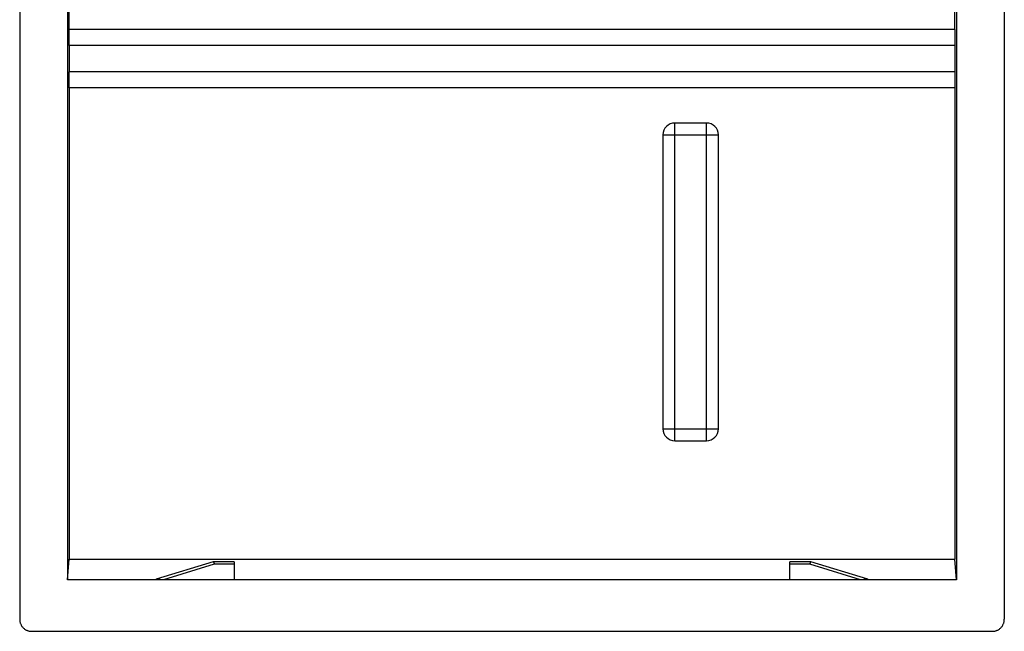
# Model space of a CAD drawing. Extents: x -12.4 to 12.4, y -18.4 to 18.4.
# Drawn here: x -12.4 to 12.4, y -18.4 to -3 of the extents above; entities that cross this region are included whole.
import ezdxf

# ---------------------------------------------------------------- set-up
doc = ezdxf.new("R2010")
doc.units = 0
doc.header["$LTSCALE"] = 16.335
doc.layers.get('0').update_dxf_attribs({"linetype": 'CONTINUOUS'})

msp = doc.modelspace()

# ---------------------------------------------------------------- linework, layer by layer
at = {"color": 7, "linetype": 'CONTINUOUS'}
for p, q in [((-12.4, 18.096), (-12.4, -18.096)), ((12.4, 18.096), (12.4, -18.096)), ((-11.2, 17.1), (-11.2, -17.1)), ((11.2, 17.1), (11.2, -17.1)), ((-11.152, -3.246), (-11.152, 3.246)), ((11.152, -3.246), (11.152, 3.246)), ((-11.153, -3.646), (-11.156, -4.314)), ((11.153, -3.646), (11.156, -4.314)), ((-11.157, -4.714), (-11.157, -16.585)), ((11.157, -4.714), (11.157, -16.585)), ((4.9, -5.6), (4.1, -5.6)), ((3.8, -5.9), (3.8, -13.3)), ((5.2, -13.3), (5.2, -5.9)), ((4.1, -13.6), (4.9, -13.6)), ((-11.2, -17.1), (-11.157, -16.585)), ((-11.157, -16.585), (11.157, -16.585)), ((11.2, -17.1), (11.157, -16.585)), ((-7.528, -16.65), (-8.965, -17.089)), ((-7, -16.65), (-7.527, -16.65)), ((-7, -16.65), (-7, -17.1)), ((7.527, -16.65), (7, -16.65)), ((7, -17.1), (7, -16.65)), ((8.965, -17.089), (7.528, -16.65)), ((11.2, -17.1), (-11.2, -17.1)), ((-12.101, -18.4), (12.101, -18.4))]:
    msp.add_line(p, q, dxfattribs=at)
at = {"color": 9, "linetype": 'CONTINUOUS'}
for p, q in [((11.152, -3.246), (-11.152, -3.246)), ((11.153, -3.646), (-11.153, -3.646)), ((11.156, -4.314), (-11.156, -4.314)), ((11.157, -4.714), (-11.157, -4.714)), ((4.1, -13.6), (4.1, -5.6)), ((4.9, -13.6), (4.9, -5.6)), ((3.8, -5.9), (5.2, -5.9)), ((3.8, -13.3), (5.2, -13.3)), ((-7.498, -16.709), (-8.779, -17.1)), ((-7, -16.709), (-7.498, -16.709)), ((7.498, -16.709), (7, -16.709)), ((8.779, -17.1), (7.498, -16.709))]:
    msp.add_line(p, q, dxfattribs=at)
at = {"color": 7, "linetype": 'CONTINUOUS'}
for centre, start, end in [((4.1, -5.9), 90, 180), ((4.9, -5.9), 0, 90), ((4.1, -13.3), 180, 270), ((4.9, -13.3), 270, 360)]:
    msp.add_arc(centre, 0.3, start, end, dxfattribs=at)
for points, knots in [([(-11.153, -3.646), (-11.153, -3.629), (-11.153, -3.593), (-11.152, -3.538), (-11.152, -3.482), (-11.152, -3.424), (-11.152, -3.365), (-11.152, -3.306), (-11.152, -3.266), (-11.152, -3.246)], [0, 0, 0, 0, 0.132085, 0.269352, 0.410617, 0.554845, 0.701892, 0.850711, 1, 1, 1, 1]), ([(11.152, -3.246), (11.152, -3.266), (11.152, -3.306), (11.152, -3.365), (11.152, -3.424), (11.152, -3.482), (11.152, -3.538), (11.153, -3.593), (11.153, -3.629), (11.153, -3.646)], [0, 0, 0, 0, 0.149289, 0.298108, 0.445155, 0.589383, 0.730648, 0.867915, 1, 1, 1, 1]), ([(-11.157, -4.714), (-11.157, -4.694), (-11.157, -4.655), (-11.157, -4.595), (-11.157, -4.537), (-11.157, -4.479), (-11.157, -4.423), (-11.157, -4.368), (-11.156, -4.332), (-11.156, -4.314)], [0, 0, 0, 0, 0.149289, 0.298108, 0.445155, 0.589383, 0.730648, 0.867915, 1, 1, 1, 1]), ([(11.156, -4.314), (11.156, -4.332), (11.157, -4.368), (11.157, -4.423), (11.157, -4.479), (11.157, -4.537), (11.157, -4.595), (11.157, -4.655), (11.157, -4.694), (11.157, -4.714)], [0, 0, 0, 0, 0.132085, 0.269352, 0.410617, 0.554845, 0.701892, 0.850711, 1, 1, 1, 1]), ([(-7.525, -16.651), (-7.525, -16.651), (-7.523, -16.652), (-7.52, -16.656), (-7.516, -16.662), (-7.511, -16.67), (-7.507, -16.681), (-7.503, -16.694), (-7.5, -16.704), (-7.498, -16.709)], [0, 0, 0, 0, 0.020848, 0.103617, 0.218532, 0.366777, 0.547632, 0.75945, 1, 1, 1, 1]), ([(7.525, -16.651), (7.525, -16.651), (7.523, -16.652), (7.52, -16.656), (7.516, -16.662), (7.511, -16.67), (7.507, -16.681), (7.503, -16.694), (7.5, -16.704), (7.498, -16.709)], [0, 0, 0, 0, 0.020848, 0.103617, 0.218532, 0.366777, 0.547632, 0.75945, 1, 1, 1, 1]), ([(-8.779, -17.1), (-8.788, -17.1), (-8.805, -17.1), (-8.829, -17.1), (-8.851, -17.1), (-8.871, -17.099), (-8.889, -17.099), (-8.905, -17.098), (-8.919, -17.098), (-8.932, -17.097), (-8.942, -17.097), (-8.951, -17.096), (-8.958, -17.095), (-8.963, -17.094), (-8.966, -17.093), (-8.968, -17.093), (-8.969, -17.091), (-8.967, -17.09), (-8.966, -17.09), (-8.965, -17.089)], [0, 0, 0, 0, 0.138515, 0.262707, 0.373955, 0.473818, 0.564032, 0.646098, 0.71975, 0.783676, 0.837327, 0.880962, 0.915267, 0.941272, 0.959554, 0.97034, 0.975639, 0.983696, 1, 1, 1, 1]), ([(8.965, -17.089), (8.966, -17.09), (8.967, -17.09), (8.969, -17.091), (8.968, -17.093), (8.966, -17.093), (8.963, -17.094), (8.958, -17.095), (8.951, -17.096), (8.942, -17.097), (8.932, -17.097), (8.92, -17.098), (8.905, -17.098), (8.889, -17.099), (8.871, -17.099), (8.851, -17.1), (8.829, -17.1), (8.805, -17.1), (8.788, -17.1), (8.779, -17.1)], [0, 0, 0, 0, 0.016333, 0.024387, 0.029736, 0.040706, 0.059218, 0.085229, 0.119049, 0.161887, 0.214653, 0.277965, 0.35182, 0.434692, 0.5256, 0.625739, 0.737041, 0.861264, 1, 1, 1, 1]), ([(-12.4, -18.096), (-12.4, -18.107), (-12.399, -18.128), (-12.394, -18.16), (-12.386, -18.191), (-12.374, -18.221), (-12.36, -18.249), (-12.343, -18.276), (-12.323, -18.301), (-12.301, -18.323), (-12.276, -18.343), (-12.25, -18.36), (-12.222, -18.375), (-12.193, -18.386), (-12.163, -18.394), (-12.132, -18.399), (-12.111, -18.4), (-12.101, -18.4)], [0, 0, 0, 0, 0.067667, 0.135573, 0.203258, 0.270451, 0.337726, 0.405004, 0.471884, 0.538207, 0.604676, 0.671088, 0.73709, 0.802741, 0.868635, 0.934519, 1, 1, 1, 1]), ([(12.101, -18.4), (12.111, -18.4), (12.132, -18.399), (12.163, -18.394), (12.193, -18.386), (12.222, -18.375), (12.25, -18.36), (12.276, -18.343), (12.301, -18.323), (12.323, -18.301), (12.343, -18.276), (12.36, -18.249), (12.374, -18.221), (12.386, -18.191), (12.394, -18.16), (12.399, -18.128), (12.4, -18.107), (12.4, -18.096)], [0, 0, 0, 0, 0.065481, 0.131365, 0.197259, 0.26291, 0.328912, 0.395324, 0.461793, 0.528116, 0.594996, 0.662274, 0.729549, 0.796742, 0.864427, 0.932333, 1, 1, 1, 1])]:
    msp.add_open_spline(points, degree=3, knots=knots, dxfattribs=at)
for points in [[(-7.527, -16.65), (-7.527, -16.65), (-7.526, -16.65), (-7.525, -16.651)], [(7.527, -16.65), (7.527, -16.65), (7.526, -16.65), (7.525, -16.651)]]:
    msp.add_open_spline(points, degree=3, dxfattribs=at)

doc.saveas('drawing.dxf')
